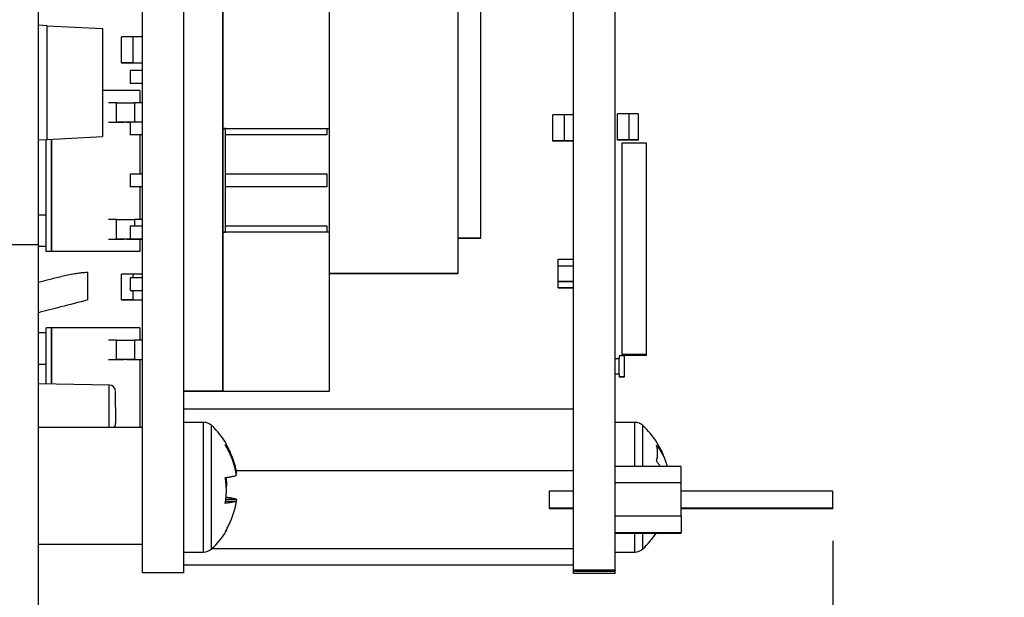
# Model space of a CAD drawing. Extents: x 0 to 22.7, y 0 to 14.7.
# Drawn here: x 8.3 to 9.8, y 6.5 to 7.4 of the extents above; entities that cross this region are included whole.
import ezdxf

# ---------------------------------------------------------------- set-up
doc = ezdxf.new("R2010")
doc.units = 0
doc.header["$MEASUREMENT"] = 0
doc.header["$PDSIZE"] = -1
doc.layers.get('DEFPOINTS').update_dxf_attribs({"linetype": 'CONTINUOUS'})
doc.layers.add('DIM', color=1, linetype='CONTINUOUS')
doc.layers.add('PART', color=7, linetype='CONTINUOUS')
doc.dimstyles.get("Standard").update_dxf_attribs({"dimtxt": 0.18, "dimasz": 0.18, "dimexe": 0.18, "dimexo": 0.0625, "dimgap": 0.09, "dimtad": 0, "dimtih": 1, "dimtoh": 1, "dimdec": 4, "dimzin": 0, "dimtxsty": 'STANDARD', "dimcen": 0.09, "dimazin": 3, "dimtfac": 1, "dimtdec": 4, "dimtofl": 0, "dimtmove": 0, "dimatfit": 3, "dimtolj": 1, "dimtzin": 0})

# ---------------------------------------------------------------- blocks, each defined once
blk = doc.blocks.new('_D_6')
at = {"layer": 'DEFPOINTS', "color": 0}
for p in [(9.5158, 6.6749), (8.3114, 5.8794), (9.5158, 5.3426)]:
    blk.add_point(p, dxfattribs=at)
at = {"layer": 'DIM', "color": 0}
for p, q in [((9.5158, 6.6249), (9.5158, 5.2176)), ((8.3114, 5.8294), (8.3114, 5.2176)), ((8.1814, 5.3426), (8.0514, 5.3426)), ((9.6458, 5.3426), (9.7758, 5.3426))]:
    blk.add_line(p, q, dxfattribs=at)
for points in [[(8.1814, 5.3642), (8.1814, 5.3209), (8.3114, 5.3426)], [(9.6458, 5.3642), (9.6458, 5.3209), (9.5158, 5.3426)]]:
    blk.add_solid(points, dxfattribs=at)
at = {"layer": 'DIM', "color": 0, "insert": (8.9365, 5.5506), "char_height": 0.156, "attachment_point": 2}
blk.add_mtext('\\A1;1.20\\P [30.6]', dxfattribs=at)

msp = doc.modelspace()

# ---------------------------------------------------------------- linework, layer by layer
at = {"layer": 'PART', "color": 7, "linetype": 'CONTINUOUS'}
for p, q in [((8.3114, 7.0745), (8.3114, 8.7395)), ((8.4689, 6.576), (8.4689, 7.7619)), ((8.532, 6.576), (8.532, 7.7619)), ((8.9478, 7.0304), (8.9478, 7.5453)), ((8.591, 6.852), (8.591, 7.4914)), ((8.591, 7.4914), (8.591, 7.2504)), ((8.7525, 7.2504), (8.7525, 7.4914)), ((8.982, 7.0841), (8.982, 7.4916)), ((9.1225, 6.5803), (9.1225, 7.437)), ((9.1859, 6.5803), (9.1859, 7.437)), ((8.3243, 7.4063), (8.3114, 7.407)), ((8.3243, 7.2336), (8.3243, 7.4063)), ((8.3243, 7.4063), (8.4083, 7.4019)), ((8.4083, 7.4019), (8.4083, 7.238)), ((8.4374, 7.3502), (8.4374, 7.3895)), ((8.4551, 7.3895), (8.4374, 7.3895)), ((8.4551, 7.3502), (8.4551, 7.3895)), ((8.4689, 7.3895), (8.4551, 7.3895)), ((8.4374, 7.3502), (8.4374, 7.3502)), ((8.4374, 7.3502), (8.4551, 7.3502)), ((8.4551, 7.3502), (8.4374, 7.3502)), ((8.4551, 7.3502), (8.4689, 7.3502)), ((8.4505, 7.339), (8.4505, 7.3193)), ((8.4505, 7.339), (8.4689, 7.339)), ((8.4505, 7.3193), (8.4689, 7.3193)), ((8.465, 7.308), (8.4083, 7.308)), ((8.465, 7.308), (8.465, 7.2893)), ((8.4295, 7.2893), (8.4177, 7.2893)), ((8.4295, 7.2598), (8.4295, 7.2893)), ((8.4295, 7.2893), (8.4571, 7.2893)), ((8.4689, 7.2893), (8.4571, 7.2893)), ((8.4571, 7.2893), (8.4571, 7.2603)), ((8.4689, 7.2893), (8.465, 7.2893)), ((8.4689, 7.2893), (8.465, 7.2893)), ((9.0913, 7.2315), (9.0913, 7.2708)), ((9.1091, 7.2708), (9.0913, 7.2708)), ((9.1091, 7.2315), (9.1091, 7.2709)), ((9.1225, 7.2709), (9.1091, 7.2709)), ((9.2071, 7.2724), (9.1894, 7.2724)), ((9.1894, 7.233), (9.1894, 7.2724)), ((9.2071, 7.2331), (9.2071, 7.2724)), ((9.2209, 7.2724), (9.2071, 7.2724)), ((9.2209, 7.2724), (9.2209, 7.2331)), ((8.4177, 7.2598), (8.4295, 7.2598)), ((8.4295, 7.2598), (8.4413, 7.2598)), ((8.4505, 7.2598), (8.4295, 7.2598)), ((8.4453, 7.2598), (8.4413, 7.2598)), ((8.4453, 7.2598), (8.4505, 7.2598)), ((8.4505, 7.2603), (8.4505, 7.2406)), ((8.4505, 7.2603), (8.4689, 7.2603)), ((8.591, 7.2504), (8.591, 7.093)), ((8.595, 7.2504), (8.591, 7.2504)), ((8.591, 7.2504), (8.7525, 7.2504)), ((8.595, 7.093), (8.595, 7.2504)), ((8.595, 7.2504), (8.7525, 7.2504)), ((8.7485, 7.2504), (8.7485, 7.2406)), ((8.7525, 7.093), (8.7525, 7.2504)), ((8.7525, 7.2504), (8.7525, 7.2504)), ((8.3114, 7.2329), (8.3243, 7.2336)), ((8.3232, 7.0639), (8.3232, 7.2336)), ((8.3243, 7.2336), (8.4083, 7.238)), ((8.3311, 7.0639), (8.3311, 7.234)), ((8.3311, 7.234), (8.3311, 7.0639)), ((8.4689, 7.2406), (8.4505, 7.2406)), ((8.465, 7.2406), (8.465, 7.1815)), ((8.7485, 7.2406), (8.595, 7.2406)), ((9.0913, 7.2313), (9.0913, 7.2315)), ((9.1091, 7.2315), (9.0913, 7.2315)), ((9.1091, 7.2313), (9.0913, 7.2313)), ((9.1091, 7.2315), (9.1091, 7.2313)), ((9.1225, 7.2315), (9.1091, 7.2315)), ((9.1225, 7.2315), (9.1091, 7.2315)), ((9.1091, 7.2315), (9.1091, 7.2315)), ((9.1091, 7.2313), (9.1091, 7.2315)), ((9.1225, 7.2313), (9.1091, 7.2313)), ((9.1091, 7.2312), (9.1091, 7.2313)), ((9.1225, 7.2312), (9.1091, 7.2312)), ((9.2071, 7.233), (9.1894, 7.233)), ((9.1894, 7.2328), (9.1894, 7.233)), ((9.2071, 7.2328), (9.1894, 7.2328)), ((9.1958, 7.2283), (9.1958, 6.9075)), ((9.2332, 7.2283), (9.1958, 7.2283)), ((9.2071, 7.233), (9.2071, 7.2331)), ((9.2209, 7.2331), (9.2071, 7.2331)), ((9.2071, 7.233), (9.2071, 7.2328)), ((9.2209, 7.233), (9.2071, 7.233)), ((9.2071, 7.2328), (9.2071, 7.233)), ((9.2209, 7.2328), (9.2071, 7.2328)), ((9.2071, 7.2328), (9.2071, 7.2328)), ((9.2209, 7.2328), (9.2071, 7.2328)), ((9.2209, 7.2331), (9.2209, 7.233)), ((9.2209, 7.233), (9.2209, 7.2328)), ((9.2209, 7.2328), (9.2209, 7.2328)), ((9.2332, 6.9075), (9.2332, 7.2283)), ((9.2333, 7.219), (9.2332, 7.219)), ((9.2333, 7.1875), (9.2333, 7.219)), ((8.4505, 7.1815), (8.4505, 7.1619)), ((8.4505, 7.1815), (8.4689, 7.1815)), ((8.595, 7.1815), (8.7485, 7.1815)), ((8.7485, 7.1815), (8.7485, 7.1619)), ((9.2332, 7.1875), (9.2333, 7.1875)), ((8.4689, 7.1619), (8.4505, 7.1619)), ((8.465, 7.1619), (8.465, 7.1121)), ((8.7485, 7.1619), (8.595, 7.1619)), ((8.3232, 7.119), (8.3114, 7.119)), ((8.4295, 7.1121), (8.4177, 7.1121)), ((8.4295, 7.0826), (8.4295, 7.1121)), ((8.4295, 7.1121), (8.4571, 7.1121)), ((8.4689, 7.1121), (8.4571, 7.1121)), ((8.4571, 7.1121), (8.4571, 7.1028)), ((8.4689, 7.1121), (8.465, 7.1121)), ((8.4689, 7.1121), (8.465, 7.1121)), ((8.4505, 7.1028), (8.4505, 7.0831)), ((8.4505, 7.1028), (8.4689, 7.1028)), ((8.591, 7.093), (8.595, 7.093)), ((8.591, 7.093), (8.591, 7.093)), ((8.591, 7.093), (8.591, 6.852)), ((8.7525, 7.093), (8.591, 7.093)), ((8.595, 7.1028), (8.7485, 7.1028)), ((8.595, 7.093), (8.595, 7.093)), ((8.7485, 7.1028), (8.7485, 7.093)), ((8.7525, 6.852), (8.7525, 7.093)), ((8.4177, 7.0826), (8.4295, 7.0826)), ((8.4295, 7.0826), (8.4413, 7.0826)), ((8.4571, 7.0826), (8.4295, 7.0826)), ((8.4453, 7.0826), (8.4413, 7.0826)), ((8.4453, 7.0826), (8.4571, 7.0826)), ((8.4505, 7.0831), (8.4689, 7.0831)), ((8.4571, 7.0831), (8.4571, 7.0826)), ((8.4571, 7.0826), (8.4689, 7.0826)), ((8.465, 7.0826), (8.465, 7.0639)), ((8.982, 7.0841), (8.9478, 7.0841)), ((8.9478, 7.0841), (8.982, 7.0841)), ((8.982, 7.0841), (8.982, 7.0841)), ((8.2543, 7.0745), (8.3114, 7.0745)), ((8.3114, 6.5245), (8.3114, 7.0745)), ((8.3114, 7.0717), (8.3232, 7.0717)), ((8.3311, 7.0639), (8.3232, 7.0639)), ((8.3311, 7.0639), (8.3232, 7.0639)), ((8.3232, 7.0639), (8.3232, 7.0639)), ((8.465, 7.0639), (8.3311, 7.0639)), ((8.465, 7.0639), (8.3311, 7.0639)), ((8.465, 7.0639), (8.465, 7.0639)), ((9.0992, 7.042), (9.0992, 7.0519)), ((9.0992, 7.0519), (9.1225, 7.0519)), ((9.0992, 7.042), (9.1225, 7.042)), ((9.0992, 7.0184), (9.0992, 7.042)), ((9.0992, 7.042), (9.1225, 7.042)), ((8.3863, 6.9902), (8.3863, 7.0317)), ((8.4374, 6.9902), (8.4374, 7.0295)), ((8.4551, 7.0295), (8.4374, 7.0295)), ((8.4505, 7.0241), (8.4505, 7.0044)), ((8.4505, 7.0241), (8.4689, 7.0241)), ((8.4551, 7.0241), (8.4551, 7.0295)), ((8.4689, 7.0295), (8.4551, 7.0295)), ((8.9478, 7.0304), (8.7525, 7.0304)), ((8.7525, 7.0304), (8.9478, 7.0304)), ((8.9478, 7.0304), (8.9478, 7.0304)), ((9.0992, 7.0086), (9.0992, 7.0184)), ((9.0992, 7.0184), (9.1225, 7.0184)), ((9.1225, 7.0184), (9.0992, 7.0184)), ((8.4505, 7.0044), (8.4689, 7.0044)), ((8.4551, 6.9902), (8.4551, 7.0044)), ((9.0992, 7.0085), (9.0992, 7.0086)), ((9.0992, 7.0086), (9.1225, 7.0086)), ((9.1225, 7.0085), (9.0992, 7.0085)), ((8.4374, 6.9902), (8.4551, 6.9902)), ((8.4374, 6.9902), (8.4374, 6.9902)), ((8.4551, 6.9902), (8.4374, 6.9902)), ((8.4551, 6.9902), (8.4689, 6.9902)), ((8.3311, 6.948), (8.3232, 6.948)), ((8.3232, 6.8627), (8.3232, 6.948)), ((8.3311, 6.8625), (8.3311, 6.948)), ((8.465, 6.948), (8.3311, 6.948)), ((8.3311, 6.948), (8.3311, 6.8625)), ((8.465, 6.948), (8.465, 6.9293)), ((8.3232, 6.9401), (8.3114, 6.9401)), ((8.4295, 6.9293), (8.4177, 6.9293)), ((8.4295, 6.8998), (8.4295, 6.9293)), ((8.4295, 6.9293), (8.4571, 6.9293)), ((8.4689, 6.9293), (8.4571, 6.9293)), ((8.4571, 6.9293), (8.4571, 6.8998)), ((8.4689, 6.9293), (8.465, 6.9293)), ((8.4689, 6.9293), (8.465, 6.9293)), ((8.4177, 6.8998), (8.4295, 6.8998)), ((8.4295, 6.8998), (8.4413, 6.8998)), ((8.4571, 6.8998), (8.4295, 6.8998)), ((8.4453, 6.8998), (8.4413, 6.8998)), ((8.4453, 6.8998), (8.4571, 6.8998)), ((8.4571, 6.8998), (8.4689, 6.8998)), ((8.465, 6.8998), (8.465, 6.7965)), ((9.1859, 6.9014), (9.192, 6.9014)), ((9.1997, 6.9054), (9.192, 6.9054)), ((9.192, 6.9054), (9.192, 6.9014)), ((9.192, 6.8778), (9.192, 6.9014)), ((9.2332, 6.9075), (9.1958, 6.9075)), ((9.1958, 6.9075), (9.1958, 6.9058)), ((9.2332, 6.9058), (9.1958, 6.9058)), ((9.1997, 6.8737), (9.1997, 6.9054)), ((9.2332, 6.9058), (9.2332, 6.9075)), ((8.3114, 6.8928), (8.3232, 6.8928)), ((9.192, 6.8778), (9.1859, 6.8778)), ((9.192, 6.8777), (9.1859, 6.8777)), ((9.192, 6.8776), (9.1859, 6.8776)), ((9.192, 6.8776), (9.1859, 6.8776)), ((9.192, 6.8777), (9.192, 6.8778)), ((9.192, 6.8777), (9.192, 6.8737)), ((9.192, 6.8737), (9.1997, 6.8737)), ((9.192, 6.8737), (9.192, 6.8736)), ((9.1997, 6.8736), (9.192, 6.8736)), ((9.1997, 6.8736), (9.1997, 6.8737)), ((8.4186, 6.861), (8.3114, 6.8629)), ((8.591, 6.852), (8.532, 6.852)), ((8.532, 6.852), (8.591, 6.852)), ((8.591, 6.852), (8.591, 6.852)), ((8.591, 6.852), (8.7525, 6.852)), ((8.591, 6.852), (8.7525, 6.852)), ((8.591, 6.852), (8.591, 6.852)), ((8.7525, 6.852), (8.7525, 6.852)), ((9.1225, 6.8245), (8.532, 6.8245)), ((8.4689, 6.7965), (8.3114, 6.7965)), ((8.5615, 6.8044), (8.532, 6.8044)), ((9.2155, 6.8044), (9.1859, 6.8044)), ((9.2859, 6.7375), (9.1859, 6.7375)), ((9.2646, 6.7377), (9.2645, 6.738)), ((9.2859, 6.7126), (9.2859, 6.7375)), ((9.1225, 6.7308), (8.6109, 6.7308)), ((8.6111, 6.727), (8.6116, 6.727)), ((9.2859, 6.7126), (9.1859, 6.7126)), ((9.2859, 6.6626), (9.2859, 6.7126)), ((9.0859, 6.7001), (9.0859, 6.6749)), ((9.1225, 6.7001), (9.0859, 6.7001)), ((9.5158, 6.7001), (9.2859, 6.7001)), ((9.5158, 6.6749), (9.5158, 6.7001)), ((8.595, 6.6849), (8.6116, 6.6849)), ((8.5954, 6.6878), (8.6116, 6.6878)), ((8.6116, 6.6878), (8.6111, 6.6849)), ((9.0859, 6.6749), (9.1225, 6.6749)), ((9.0859, 6.6749), (9.0859, 6.6748)), ((9.0859, 6.6748), (9.1225, 6.6748)), ((9.0859, 6.6748), (9.0859, 6.6745)), ((9.0859, 6.6745), (9.1225, 6.6745)), ((9.0859, 6.6745), (9.0859, 6.6744)), ((9.0859, 6.6744), (9.1225, 6.6744)), ((9.0859, 6.6744), (9.0859, 6.6741)), ((9.0859, 6.6741), (9.1225, 6.6741)), ((9.0859, 6.6741), (9.0859, 6.674)), ((9.0859, 6.674), (9.0859, 6.6737)), ((9.0859, 6.674), (9.1225, 6.674)), ((9.0859, 6.6737), (9.0859, 6.6736)), ((9.0859, 6.6737), (9.1225, 6.6737)), ((9.0859, 6.6736), (9.1225, 6.6736)), ((9.2859, 6.6749), (9.5158, 6.6749)), ((9.2859, 6.6748), (9.5158, 6.6748)), ((9.2859, 6.6745), (9.5158, 6.6745)), ((9.2859, 6.6744), (9.5158, 6.6744)), ((9.2859, 6.6741), (9.5158, 6.6741)), ((9.2859, 6.674), (9.5158, 6.674)), ((9.2859, 6.6737), (9.5158, 6.6737)), ((9.2859, 6.6736), (9.5158, 6.6736)), ((9.5158, 6.6749), (9.5158, 6.6748)), ((9.5158, 6.6745), (9.5158, 6.6748)), ((9.5158, 6.6745), (9.5158, 6.6744)), ((9.5158, 6.6741), (9.5158, 6.6744)), ((9.5158, 6.6741), (9.5158, 6.674)), ((9.5158, 6.6737), (9.5158, 6.674)), ((9.5158, 6.6737), (9.5158, 6.6736)), ((9.1859, 6.6626), (9.2859, 6.6626)), ((9.2859, 6.6626), (9.2859, 6.6375)), ((9.1859, 6.6375), (9.2859, 6.6375)), ((9.1859, 6.6373), (9.2859, 6.6373)), ((9.1859, 6.6371), (9.2859, 6.6371)), ((9.1859, 6.6369), (9.2859, 6.6369)), ((9.1859, 6.6367), (9.2859, 6.6367)), ((9.1859, 6.6365), (9.2859, 6.6365)), ((9.1859, 6.6363), (9.2859, 6.6363)), ((9.1859, 6.6361), (9.2859, 6.6361)), ((9.2859, 6.6373), (9.2859, 6.6375)), ((9.2859, 6.6371), (9.2859, 6.6373)), ((9.2859, 6.6369), (9.2859, 6.6371)), ((9.2859, 6.6367), (9.2859, 6.6369)), ((9.2859, 6.6365), (9.2859, 6.6367)), ((9.2859, 6.6363), (9.2859, 6.6365)), ((9.2859, 6.6361), (9.2859, 6.6363)), ((8.3114, 6.6194), (8.4689, 6.6194)), ((8.532, 6.6075), (8.5615, 6.6075)), ((9.1225, 6.6123), (8.5738, 6.6123)), ((9.1859, 6.6075), (9.2155, 6.6075)), ((9.1225, 6.5875), (8.532, 6.5875)), ((8.532, 6.576), (8.4689, 6.576)), ((8.532, 6.576), (8.4689, 6.576)), ((8.4689, 6.576), (8.4689, 6.576)), ((8.532, 6.576), (8.532, 6.576)), ((9.1859, 6.5803), (9.1225, 6.5803)), ((9.1225, 6.5796), (9.1225, 6.5803)), ((9.1859, 6.5796), (9.1225, 6.5796)), ((9.1225, 6.5792), (9.1225, 6.5796)), ((9.1225, 6.5792), (9.1859, 6.5792)), ((9.1225, 6.5791), (9.1225, 6.5792)), ((9.1225, 6.5791), (9.1859, 6.5791)), ((9.1225, 6.5791), (9.1859, 6.5791)), ((9.1225, 6.579), (9.1225, 6.5791)), ((9.1225, 6.5791), (9.1225, 6.5791)), ((9.1859, 6.579), (9.1225, 6.579)), ((9.1225, 6.579), (9.1859, 6.579)), ((9.1225, 6.5788), (9.1225, 6.579)), ((9.1225, 6.579), (9.1225, 6.579)), ((9.1859, 6.5788), (9.1225, 6.5788)), ((9.1859, 6.5788), (9.1225, 6.5788)), ((9.1225, 6.5787), (9.1225, 6.5788)), ((9.1225, 6.5788), (9.1225, 6.5788)), ((9.1859, 6.5787), (9.1225, 6.5787)), ((9.1225, 6.5784), (9.1225, 6.5787)), ((9.1225, 6.5784), (9.1859, 6.5784)), ((9.1225, 6.5753), (9.1225, 6.5784)), ((9.1859, 6.5753), (9.1225, 6.5753)), ((9.1859, 6.5796), (9.1859, 6.5803)), ((9.1859, 6.5796), (9.1859, 6.5792)), ((9.1859, 6.5792), (9.1859, 6.5791)), ((9.1859, 6.579), (9.1859, 6.5791)), ((9.1859, 6.5791), (9.1859, 6.5791)), ((9.1859, 6.5788), (9.1859, 6.579)), ((9.1859, 6.579), (9.1859, 6.579)), ((9.1859, 6.5788), (9.1859, 6.5787)), ((9.1859, 6.5788), (9.1859, 6.5788)), ((9.1859, 6.5787), (9.1859, 6.5784)), ((9.1859, 6.5753), (9.1859, 6.5784))]:
    msp.add_line(p, q, dxfattribs=at)
at = {"layer": 'PART', "color": 8, "linetype": 'CONTINUOUS'}
for p, q in [((8.4186, 6.827), (8.4186, 6.861)), ((8.4186, 6.7965), (8.4186, 6.827)), ((8.5615, 6.6075), (8.5615, 6.8044)), ((8.5739, 6.6124), (8.5739, 6.7995)), ((9.2155, 6.7375), (9.2155, 6.8044)), ((9.2278, 6.7375), (9.2278, 6.7995)), ((9.2155, 6.6075), (9.2155, 6.6361)), ((9.2278, 6.6124), (9.2278, 6.6361))]:
    msp.add_line(p, q, dxfattribs=at)
at = {"layer": 'PART', "color": 7, "linetype": 'CONTINUOUS'}
for centre, radius, start, end in [((8.4184, 6.851), 0.01, 0, 89), ((8.4184, 6.8029), 0.01, 320.3655, 0), ((8.5615, 6.7862), 0.0182, 47.0729, 90), ((8.4869, 6.706), 0.1278, 31.2086, 47.0729), ((9.2155, 6.7862), 0.0182, 47.0729, 90), ((9.1408, 6.706), 0.1278, 17.2692, 47.0729), ((8.4869, 6.706), 0.1278, 312.9271, 328.7912), ((9.1408, 6.706), 0.1278, 312.9271, 326.8527), ((8.5615, 6.6257), 0.0182, 270, 312.9271), ((9.2155, 6.6257), 0.0182, 270, 312.9271)]:
    msp.add_arc(centre, radius, start, end, dxfattribs=at)
for points, knots in [([(8.3863, 7.0317), (8.3841, 7.0316), (8.3796, 7.0315), (8.3729, 7.0307), (8.365, 7.0295), (8.3561, 7.0278), (8.3428, 7.0249), (8.3279, 7.0211), (8.3164, 7.0178), (8.3114, 7.0164)], [0, 0, 0, 0, 0.088248, 0.176626, 0.264992, 0.39922, 0.533463, 0.797052, 1, 1, 1, 1]), ([(8.3863, 6.9902), (8.3726, 6.9866), (8.3476, 6.9802), (8.3226, 6.9737), (8.3114, 6.9708)], [0, 0, 0, 0, 0.551951, 1, 1, 1, 1]), ([(8.4284, 6.827), (8.4284, 6.828), (8.4284, 6.8301), (8.4284, 6.8332), (8.4284, 6.8362), (8.4284, 6.839), (8.4284, 6.8416), (8.4284, 6.844), (8.4284, 6.8461), (8.4284, 6.8478), (8.4284, 6.8492), (8.4284, 6.8502), (8.4284, 6.8509), (8.4284, 6.851), (8.4284, 6.851)], [0, 0, 0, 0, 0.084323, 0.167142, 0.249873, 0.333744, 0.416625, 0.499973, 0.583831, 0.666687, 0.749989, 0.833806, 0.916659, 1, 1, 1, 1]), ([(8.4284, 6.827), (8.4284, 6.8259), (8.4284, 6.8238), (8.4284, 6.8207), (8.4284, 6.8177), (8.4284, 6.8149), (8.4284, 6.8123), (8.4284, 6.8099), (8.4284, 6.8078), (8.4284, 6.8061), (8.4284, 6.8047), (8.4284, 6.8037), (8.4284, 6.803), (8.4284, 6.803), (8.4284, 6.8029)], [0, 0, 0, 0, 0.084064, 0.166885, 0.249863, 0.333238, 0.41612, 0.499966, 0.583318, 0.666175, 0.749986, 0.833298, 0.916152, 1, 1, 1, 1]), ([(8.5945, 6.7704), (8.5948, 6.7705), (8.5953, 6.7707), (8.5959, 6.7711), (8.5962, 6.7714), (8.5963, 6.7718), (8.5962, 6.772), (8.5962, 6.7722)], [0, 0, 0, 0, 0.199813, 0.400032, 0.601487, 0.803358, 1, 1, 1, 1]), ([(8.6116, 6.7241), (8.6112, 6.7262), (8.6105, 6.7304), (8.609, 6.7367), (8.6072, 6.7428), (8.6051, 6.7488), (8.6028, 6.7544), (8.6003, 6.7599), (8.5976, 6.7652), (8.5955, 6.7686), (8.5945, 6.7704)], [0, 0, 0, 0, 0.128555, 0.257441, 0.387338, 0.517576, 0.637503, 0.757698, 0.878711, 1, 1, 1, 1]), ([(8.5958, 6.771), (8.5964, 6.77), (8.598, 6.7673), (8.6008, 6.7617), (8.6042, 6.7542), (8.607, 6.7465), (8.609, 6.7395), (8.6105, 6.7333), (8.6112, 6.7291), (8.6116, 6.727)], [0, 0, 0, 0, 0.07432, 0.202762, 0.399434, 0.596106, 0.729611, 0.863115, 1, 1, 1, 1]), ([(9.2484, 6.77), (9.2495, 6.7686), (9.2515, 6.7659), (9.2548, 6.7609), (9.2581, 6.755), (9.2609, 6.7489), (9.2629, 6.7434), (9.2641, 6.7399), (9.2645, 6.7379), (9.2646, 6.7375)], [0, 0, 0, 0, 0.135727, 0.271453, 0.47928, 0.687107, 0.828183, 0.96926, 1, 1, 1, 1]), ([(9.2484, 6.7456), (9.2487, 6.7466), (9.2492, 6.7486), (9.2498, 6.7516), (9.2501, 6.7547), (9.2502, 6.7578), (9.2501, 6.7608), (9.2498, 6.7639), (9.2493, 6.7669), (9.2487, 6.769), (9.2484, 6.77)], [0, 0, 0, 0, 0.124361, 0.248975, 0.374358, 0.5, 0.624361, 0.748975, 0.874358, 1, 1, 1, 1]), ([(9.2541, 6.7375), (9.2532, 6.7389), (9.2515, 6.7416), (9.2495, 6.7442), (9.2484, 6.7456)], [0, 0, 0, 0, 0.484437, 1, 1, 1, 1]), ([(8.5945, 6.7208), (8.5955, 6.7209), (8.5976, 6.7211), (8.6004, 6.7215), (8.6029, 6.7219), (8.6052, 6.7224), (8.6073, 6.7228), (8.609, 6.7232), (8.6105, 6.7237), (8.6112, 6.724), (8.6116, 6.7241)], [0, 0, 0, 0, 0.121982, 0.243965, 0.367091, 0.490218, 0.61702, 0.743822, 0.871911, 1, 1, 1, 1]), ([(8.5945, 6.6815), (8.595, 6.6847), (8.596, 6.6911), (8.5963, 6.6992), (8.5962, 6.7058), (8.5959, 6.7108), (8.5953, 6.7158), (8.5948, 6.7191), (8.5945, 6.7208)], [0, 0, 0, 0, 0.24487, 0.491689, 0.618228, 0.744767, 0.872384, 1, 1, 1, 1]), ([(8.5958, 6.7209), (8.5958, 6.7209), (8.5962, 6.7177), (8.5963, 6.7127), (8.5963, 6.7077), (8.5962, 6.706), (8.5962, 6.706)], [0, 0, 0, 0, 0.005112, 0.655545, 0.989011, 1, 1, 1, 1]), ([(8.5958, 6.691), (8.5964, 6.6909), (8.598, 6.6907), (8.6008, 6.6903), (8.6042, 6.6898), (8.607, 6.6892), (8.609, 6.6887), (8.6105, 6.6882), (8.6112, 6.6879), (8.6116, 6.6878)], [0, 0, 0, 0, 0.073249, 0.201839, 0.398739, 0.595639, 0.729298, 0.862957, 1, 1, 1, 1]), ([(8.6116, 6.6849), (8.6112, 6.6847), (8.6105, 6.6844), (8.609, 6.684), (8.6072, 6.6835), (8.6051, 6.6831), (8.6028, 6.6827), (8.6003, 6.6823), (8.5976, 6.6819), (8.5955, 6.6816), (8.5945, 6.6815)], [0, 0, 0, 0, 0.128721, 0.257441, 0.387509, 0.517576, 0.637637, 0.757698, 0.878849, 1, 1, 1, 1]), ([(8.5945, 6.6387), (8.5955, 6.6404), (8.5976, 6.6439), (8.6004, 6.6493), (8.6029, 6.6548), (8.6052, 6.6605), (8.6073, 6.6664), (8.609, 6.6725), (8.6105, 6.6786), (8.6112, 6.6828), (8.6116, 6.6849)], [0, 0, 0, 0, 0.121982, 0.243965, 0.367091, 0.490218, 0.61702, 0.743822, 0.871911, 1, 1, 1, 1]), ([(8.5958, 6.6409), (8.5958, 6.6409), (8.596, 6.6407), (8.5962, 6.6405), (8.5963, 6.6401), (8.5962, 6.6397), (8.5959, 6.6394), (8.5953, 6.639), (8.5948, 6.6388), (8.5945, 6.6387)], [0, 0, 0, 0, 0.015415, 0.179791, 0.344506, 0.507542, 0.670909, 0.835285, 1, 1, 1, 1])]:
    msp.add_open_spline(points, degree=3, knots=knots, dxfattribs=at)

# ---------------------------------------------------------------- dimensions: what is measured, and where the dimension line sits
at = {"layer": 'DIM'}
dim = msp.add_linear_dim(base=(9.5158, 5.3426), p1=(8.3114, 5.8794), p2=(9.5158, 6.6749), dimstyle='STANDARD', override={"dimtxt": 0.156, "dimasz": 0.13, "dimexe": 0.125, "dimexo": 0.05, "dimgap": 0.06, "dimdec": 2, "dimzin": 4, "dimpost": '\\X', "dimadec": 1, "dimazin": 1, "dimtdec": 2}, dxfattribs=at)
dim.commit()
dim.dimension.update_dxf_attribs({"geometry": '_D_6', "text_midpoint": (8.9365, 5.3426), "dimtype": 160})

doc.saveas('drawing.dxf')
